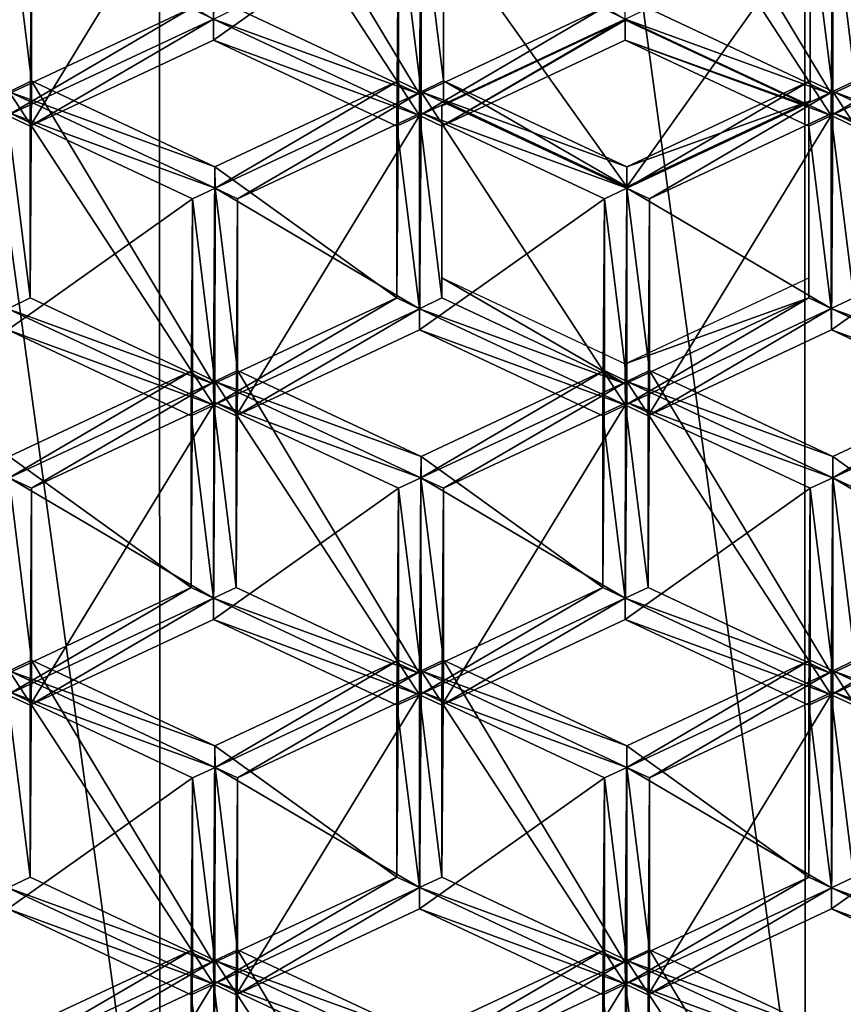
# Model space of a CAD drawing. Extents: x -0.025 to 0.038, y -0.135 to 0.025.
# Drawn here: x 0.002 to 0.004, y -0.12 to -0.118 of the extents above; entities that cross this region are included whole.
import ezdxf

# ---------------------------------------------------------------- set-up
doc = ezdxf.new("R2010")
doc.units = 0
doc.header["$MEASUREMENT"] = 0
doc.layers.get('0').update_dxf_attribs({"linetype": 'CONTINUOUS'})

msp = doc.modelspace()

# ---------------------------------------------------------------- linework, layer by layer
for points in [[(0.0039124, -0.1104117, 0.1061146), (0.0051617, -0.1197356, 0.0924402), (0.0051575, -0.1100623, 0.1058485)], [(0.0026295, -0.1106638, 0.1063065), (0.0039154, -0.1200994, 0.0926981), (0.0039124, -0.1104117, 0.1061146)], [(0.0039124, -0.1104117, 0.1061146), (0.0039154, -0.1200994, 0.0926981), (0.0051617, -0.1197356, 0.0924402)], [(0.0013213, -0.110816, 0.1064223), (0.0026314, -0.1203618, 0.0928841), (0.0026295, -0.1106638, 0.1063065)], [(0.0026295, -0.1106638, 0.1063065), (0.0026314, -0.1203618, 0.0928841), (0.0039154, -0.1200994, 0.0926981)], [(0.0013213, -0.110816, 0.1064223), (0.0013221, -0.1205202, 0.0929963), (0.0026314, -0.1203618, 0.0928841)], [(0.0031484, -0.1179055, 0.0606271), (0.0027836, -0.1177345, 0.060504), (0.0027865, -0.1173028, 0.0611243)], [(0.0031484, -0.1179055, 0.0606271), (0.0027865, -0.1173028, 0.0611243), (0.0031513, -0.1174738, 0.0612474)], [(0.0039676, -0.1179055, 0.0606271), (0.0036028, -0.1177345, 0.060504), (0.0036057, -0.1173028, 0.0611243)], [(0.0039676, -0.1179055, 0.0606271), (0.0036057, -0.1173028, 0.0611243), (0.0039705, -0.1174738, 0.0612474)], [(0.0031481, -0.1179479, 0.0606576), (0.0027385, -0.117756, 0.0605195), (0.0027414, -0.1173243, 0.0611398)], [(0.0031481, -0.1179479, 0.0606576), (0.0027414, -0.1173243, 0.0611398), (0.003151, -0.1175162, 0.0612779)], [(0.0039673, -0.1179479, 0.0606576), (0.0035577, -0.117756, 0.0605195), (0.0035606, -0.1173243, 0.0611398)], [(0.0039673, -0.1179479, 0.0606576), (0.0035606, -0.1173243, 0.0611398), (0.0039702, -0.1175162, 0.0612779)], [(0.0023737, -0.1179689, 0.0606727), (0.0027385, -0.117798, 0.0605497), (0.0027414, -0.1173663, 0.06117)], [(0.0023737, -0.1179689, 0.0606727), (0.0027414, -0.1173663, 0.06117), (0.0023766, -0.1175372, 0.061293)], [(0.0027385, -0.117798, 0.0605497), (0.0031062, -0.1175372, 0.061293), (0.0027414, -0.1173663, 0.06117)], [(0.002694, -0.1177345, 0.060504), (0.0023292, -0.1179055, 0.0606271), (0.0023321, -0.1174738, 0.0612474)], [(0.0035132, -0.1177345, 0.060504), (0.0031484, -0.1179055, 0.0606271), (0.0031513, -0.1174738, 0.0612474)], [(0.0043324, -0.1177345, 0.060504), (0.0039676, -0.1179055, 0.0606271), (0.0039705, -0.1174738, 0.0612474)], [(0.0027385, -0.117756, 0.0605195), (0.0023289, -0.1179479, 0.0606576), (0.0023318, -0.1175162, 0.0612779)], [(0.0023766, -0.1178791, 0.0615391), (0.0023766, -0.1175372, 0.061293), (0.0023318, -0.1175162, 0.0612779)], [(0.0023766, -0.1178791, 0.0615391), (0.0023318, -0.1175162, 0.0612779), (0.0023321, -0.1179006, 0.0615546)], [(0.0031062, -0.1175372, 0.061293), (0.0031513, -0.1179006, 0.0615546), (0.003151, -0.1175162, 0.0612779)], [(0.0031484, -0.1183323, 0.0609343), (0.0031481, -0.1179479, 0.0606576), (0.003151, -0.1175162, 0.0612779)], [(0.0035577, -0.117756, 0.0605195), (0.0031481, -0.1179479, 0.0606576), (0.003151, -0.1175162, 0.0612779)], [(0.0031484, -0.1183323, 0.0609343), (0.003151, -0.1175162, 0.0612779), (0.0031513, -0.1179006, 0.0615546)], [(0.0031958, -0.1178791, 0.0615391), (0.0031958, -0.1175372, 0.061293), (0.003151, -0.1175162, 0.0612779)], [(0.0031958, -0.1178791, 0.0615391), (0.003151, -0.1175162, 0.0612779), (0.0031513, -0.1179006, 0.0615546)], [(0.0039254, -0.1175372, 0.061293), (0.0039702, -0.1179001, 0.0615542), (0.0039702, -0.1175162, 0.0612779)], [(0.0039673, -0.1183318, 0.0609339), (0.0039673, -0.1179479, 0.0606576), (0.0039702, -0.1175162, 0.0612779)], [(0.0039673, -0.1183318, 0.0609339), (0.0039702, -0.1175162, 0.0612779), (0.0039702, -0.1179001, 0.0615542)], [(0.0043769, -0.117756, 0.0605195), (0.0039673, -0.1179479, 0.0606576), (0.0039702, -0.1175162, 0.0612779)], [(0.004015, -0.1178791, 0.0615391), (0.004015, -0.1175372, 0.061293), (0.0039702, -0.1175162, 0.0612779)], [(0.004015, -0.1178791, 0.0615391), (0.0039702, -0.1175162, 0.0612779), (0.0039702, -0.1179001, 0.0615542)], [(0.0023737, -0.1183108, 0.0609188), (0.0023737, -0.1179689, 0.0606727), (0.0023766, -0.1175372, 0.061293)], [(0.0023737, -0.1183108, 0.0609188), (0.0023766, -0.1175372, 0.061293), (0.0023766, -0.1178791, 0.0615391)], [(0.0027385, -0.117798, 0.0605497), (0.0031033, -0.1179689, 0.0606727), (0.0031062, -0.1175372, 0.061293)], [(0.0031033, -0.1179689, 0.0606727), (0.0031062, -0.1178791, 0.0615391), (0.0031062, -0.1175372, 0.061293)], [(0.0031062, -0.1175372, 0.061293), (0.0031062, -0.1178791, 0.0615391), (0.0031513, -0.1179006, 0.0615546)], [(0.0031958, -0.1179189, 0.0614838), (0.0031958, -0.117577, 0.0612378), (0.0031958, -0.1175372, 0.061293)], [(0.0031958, -0.1179189, 0.0614838), (0.0031958, -0.1175372, 0.061293), (0.0031958, -0.1178791, 0.0615391)], [(0.0039254, -0.1175372, 0.061293), (0.0039254, -0.1178791, 0.0615391), (0.0039702, -0.1179001, 0.0615542)], [(0.0039254, -0.117577, 0.0612378), (0.0039254, -0.1178791, 0.0615391), (0.0039254, -0.1175372, 0.061293)], [(0.0031958, -0.117577, 0.0612378), (0.0031958, -0.1179189, 0.0614838), (0.0035606, -0.1180898, 0.0616069)], [(0.0039254, -0.117577, 0.0612378), (0.0031958, -0.117577, 0.0612378), (0.0035606, -0.1180898, 0.0616069)], [(0.0035606, -0.1180898, 0.0616069), (0.0039254, -0.1179189, 0.0614838), (0.0039254, -0.117577, 0.0612378)], [(0.0039254, -0.117577, 0.0612378), (0.0039254, -0.1179189, 0.0614838), (0.0039254, -0.1178791, 0.0615391)], [(0.002694, -0.1177345, 0.060504), (0.0027385, -0.117756, 0.0605195), (0.0023289, -0.1179479, 0.0606576)], [(0.002694, -0.1177345, 0.060504), (0.0023289, -0.1179479, 0.0606576), (0.0023292, -0.1179055, 0.0606271)], [(0.0031484, -0.1179055, 0.0606271), (0.0027385, -0.117756, 0.0605195), (0.0027836, -0.1177345, 0.060504)], [(0.0035132, -0.1177345, 0.060504), (0.0035577, -0.117756, 0.0605195), (0.0031481, -0.1179479, 0.0606576)], [(0.0035132, -0.1177345, 0.060504), (0.0031481, -0.1179479, 0.0606576), (0.0031484, -0.1179055, 0.0606271)], [(0.0039676, -0.1179055, 0.0606271), (0.0035577, -0.117756, 0.0605195), (0.0036028, -0.1177345, 0.060504)], [(0.0043324, -0.1177345, 0.060504), (0.0043769, -0.117756, 0.0605195), (0.0039673, -0.1179479, 0.0606576)], [(0.0043324, -0.1177345, 0.060504), (0.0039673, -0.1179479, 0.0606576), (0.0039676, -0.1179055, 0.0606271)], [(0.0023737, -0.1179689, 0.0606727), (0.0023289, -0.1179479, 0.0606576), (0.0027385, -0.117756, 0.0605195)], [(0.0023737, -0.1179689, 0.0606727), (0.0027385, -0.117756, 0.0605195), (0.0027385, -0.117798, 0.0605497)], [(0.0027385, -0.117798, 0.0605497), (0.0027385, -0.117756, 0.0605195), (0.0031481, -0.1179479, 0.0606576)], [(0.0031484, -0.1179055, 0.0606271), (0.0031481, -0.1179479, 0.0606576), (0.0027385, -0.117756, 0.0605195)], [(0.0031929, -0.1179689, 0.0606727), (0.0031481, -0.1179479, 0.0606576), (0.0035577, -0.117756, 0.0605195)], [(0.0031929, -0.1179689, 0.0606727), (0.0035577, -0.117756, 0.0605195), (0.0035577, -0.117798, 0.0605497)], [(0.0031929, -0.1179689, 0.0606727), (0.0035577, -0.117798, 0.0605497), (0.0035577, -0.1177582, 0.060605)], [(0.0031929, -0.1179689, 0.0606727), (0.0035577, -0.1177582, 0.060605), (0.0031929, -0.1179292, 0.060728)], [(0.0035577, -0.117798, 0.0605497), (0.0035577, -0.117756, 0.0605195), (0.0039673, -0.1179479, 0.0606576)], [(0.0039676, -0.1179055, 0.0606271), (0.0039673, -0.1179479, 0.0606576), (0.0035577, -0.117756, 0.0605195)], [(0.0035577, -0.117798, 0.0605497), (0.0039225, -0.1179292, 0.060728), (0.0035577, -0.1177582, 0.060605)], [(0.0040121, -0.1179689, 0.0606727), (0.0039673, -0.1179479, 0.0606576), (0.0043769, -0.117756, 0.0605195)], [(0.0027385, -0.117798, 0.0605497), (0.0031481, -0.1179479, 0.0606576), (0.0031033, -0.1179689, 0.0606727)], [(0.0035577, -0.117798, 0.0605497), (0.0039673, -0.1179479, 0.0606576), (0.0039225, -0.1179689, 0.0606727)], [(0.0035577, -0.117798, 0.0605497), (0.0039225, -0.1179689, 0.0606727), (0.0039225, -0.1179292, 0.060728)], [(0.0027414, -0.11805, 0.0616622), (0.0023766, -0.1178791, 0.0615391), (0.0023321, -0.1179006, 0.0615546)], [(0.0027385, -0.1184818, 0.0610419), (0.0023737, -0.1183108, 0.0609188), (0.0023766, -0.1178791, 0.0615391)], [(0.0027385, -0.1184818, 0.0610419), (0.0023766, -0.1178791, 0.0615391), (0.0027414, -0.11805, 0.0616622)], [(0.0031062, -0.1178791, 0.0615391), (0.0027414, -0.11805, 0.0616622), (0.0027417, -0.1180925, 0.0616927)], [(0.0031033, -0.1183108, 0.0609188), (0.0027414, -0.11805, 0.0616622), (0.0031062, -0.1178791, 0.0615391)], [(0.0031062, -0.1178791, 0.0615391), (0.0027417, -0.1180925, 0.0616927), (0.0031513, -0.1179006, 0.0615546)], [(0.0031033, -0.1179689, 0.0606727), (0.0031033, -0.1183108, 0.0609188), (0.0031062, -0.1178791, 0.0615391)], [(0.0035606, -0.11805, 0.0616622), (0.0031958, -0.1178791, 0.0615391), (0.0031513, -0.1179006, 0.0615546)], [(0.0035606, -0.1180898, 0.0616069), (0.0031958, -0.1179189, 0.0614838), (0.0031958, -0.1178791, 0.0615391)], [(0.0035606, -0.1180898, 0.0616069), (0.0031958, -0.1178791, 0.0615391), (0.0035606, -0.11805, 0.0616622)], [(0.0039254, -0.1178791, 0.0615391), (0.0035606, -0.11805, 0.0616622), (0.0035609, -0.1180925, 0.0616927)], [(0.0039254, -0.1179189, 0.0614838), (0.0035606, -0.11805, 0.0616622), (0.0039254, -0.1178791, 0.0615391)], [(0.0039254, -0.1178791, 0.0615391), (0.0035609, -0.1180925, 0.0616927), (0.0039702, -0.1179001, 0.0615542)], [(0.0043798, -0.11805, 0.0616622), (0.004015, -0.1178791, 0.0615391), (0.0039702, -0.1179001, 0.0615542)], [(0.0027388, -0.1185242, 0.0610724), (0.0023292, -0.1183323, 0.0609343), (0.0023321, -0.1179006, 0.0615546)], [(0.0023321, -0.1179425, 0.0615848), (0.0027417, -0.1180925, 0.0616927), (0.0023321, -0.1179006, 0.0615546)], [(0.0027414, -0.11805, 0.0616622), (0.0023321, -0.1179006, 0.0615546), (0.0027417, -0.1180925, 0.0616927)], [(0.0027388, -0.1185242, 0.0610724), (0.0023321, -0.1179006, 0.0615546), (0.0027417, -0.1180925, 0.0616927)], [(0.0027865, -0.1181135, 0.0617078), (0.0031513, -0.1179006, 0.0615546), (0.0027417, -0.1180925, 0.0616927)], [(0.0031484, -0.1183323, 0.0609343), (0.0027417, -0.1180925, 0.0616927), (0.0031513, -0.1179006, 0.0615546)], [(0.0027865, -0.1181135, 0.0617078), (0.0031513, -0.1179425, 0.0615848), (0.0031513, -0.1179006, 0.0615546)], [(0.003558, -0.1185242, 0.0610724), (0.0031484, -0.1183323, 0.0609343), (0.0031513, -0.1179006, 0.0615546)], [(0.0031513, -0.1179425, 0.0615848), (0.0035609, -0.1180925, 0.0616927), (0.0031513, -0.1179006, 0.0615546)], [(0.0035606, -0.11805, 0.0616622), (0.0031513, -0.1179006, 0.0615546), (0.0035609, -0.1180925, 0.0616927)], [(0.003558, -0.1185242, 0.0610724), (0.0031513, -0.1179006, 0.0615546), (0.0035609, -0.1180925, 0.0616927)], [(0.0036057, -0.1181135, 0.0617078), (0.0039702, -0.1179001, 0.0615542), (0.0035609, -0.1180925, 0.0616927)], [(0.0039673, -0.1183318, 0.0609339), (0.0035609, -0.1180925, 0.0616927), (0.0039702, -0.1179001, 0.0615542)], [(0.0036057, -0.1181135, 0.0617078), (0.0039705, -0.1179425, 0.0615848), (0.0039702, -0.1179001, 0.0615542)], [(0.0043772, -0.1185242, 0.0610724), (0.0039673, -0.1183318, 0.0609339), (0.0039702, -0.1179001, 0.0615542)], [(0.0039705, -0.1179425, 0.0615848), (0.0043801, -0.1180925, 0.0616927), (0.0039702, -0.1179001, 0.0615542)], [(0.0043798, -0.11805, 0.0616622), (0.0039702, -0.1179001, 0.0615542), (0.0043801, -0.1180925, 0.0616927)], [(0.0043772, -0.1185242, 0.0610724), (0.0039702, -0.1179001, 0.0615542), (0.0043801, -0.1180925, 0.0616927)], [(0.0039254, -0.1179189, 0.0614838), (0.0035606, -0.1180898, 0.0616069), (0.0035606, -0.11805, 0.0616622)], [(0.0023292, -0.1183743, 0.0609645), (0.0026969, -0.1181135, 0.0617078), (0.0023321, -0.1179425, 0.0615848)], [(0.0023321, -0.1179425, 0.0615848), (0.0026969, -0.1181135, 0.0617078), (0.0027417, -0.1180925, 0.0616927)], [(0.0027836, -0.1185452, 0.0610875), (0.0031484, -0.1183743, 0.0609645), (0.0031513, -0.1179425, 0.0615848)], [(0.0027836, -0.1185452, 0.0610875), (0.0031513, -0.1179425, 0.0615848), (0.0027865, -0.1181135, 0.0617078)], [(0.0031484, -0.1183743, 0.0609645), (0.0035161, -0.1181135, 0.0617078), (0.0031513, -0.1179425, 0.0615848)], [(0.0031513, -0.1179425, 0.0615848), (0.0035161, -0.1181135, 0.0617078), (0.0035609, -0.1180925, 0.0616927)], [(0.0031929, -0.1183108, 0.0609188), (0.0031929, -0.1179689, 0.0606727), (0.0031929, -0.1179292, 0.060728)], [(0.0031929, -0.1183108, 0.0609188), (0.0031929, -0.1179292, 0.060728), (0.0031929, -0.1182711, 0.0609741)], [(0.0036028, -0.1185452, 0.0610875), (0.0039676, -0.1183743, 0.0609645), (0.0039705, -0.1179425, 0.0615848)], [(0.0036028, -0.1185452, 0.0610875), (0.0039705, -0.1179425, 0.0615848), (0.0036057, -0.1181135, 0.0617078)], [(0.0039225, -0.1179689, 0.0606727), (0.0039225, -0.1182711, 0.0609741), (0.0039225, -0.1179292, 0.060728)], [(0.0039676, -0.1183743, 0.0609645), (0.0043353, -0.1181135, 0.0617078), (0.0039705, -0.1179425, 0.0615848)], [(0.0039705, -0.1179425, 0.0615848), (0.0043353, -0.1181135, 0.0617078), (0.0043801, -0.1180925, 0.0616927)], [(0.0023737, -0.1183108, 0.0609188), (0.0023292, -0.1183323, 0.0609343), (0.0023289, -0.1179479, 0.0606576)], [(0.0023737, -0.1183108, 0.0609188), (0.0023289, -0.1179479, 0.0606576), (0.0023737, -0.1179689, 0.0606727)], [(0.0031033, -0.1179689, 0.0606727), (0.0031481, -0.1179479, 0.0606576), (0.0031484, -0.1183323, 0.0609343)], [(0.0031929, -0.1183108, 0.0609188), (0.0031484, -0.1183323, 0.0609343), (0.0031481, -0.1179479, 0.0606576)], [(0.0031929, -0.1183108, 0.0609188), (0.0031481, -0.1179479, 0.0606576), (0.0031929, -0.1179689, 0.0606727)], [(0.0039225, -0.1179689, 0.0606727), (0.0039673, -0.1179479, 0.0606576), (0.0039673, -0.1183318, 0.0609339)], [(0.0040121, -0.1183108, 0.0609188), (0.0039673, -0.1183318, 0.0609339), (0.0039673, -0.1179479, 0.0606576)], [(0.0040121, -0.1183108, 0.0609188), (0.0039673, -0.1179479, 0.0606576), (0.0040121, -0.1179689, 0.0606727)], [(0.0031033, -0.1179689, 0.0606727), (0.0031484, -0.1183323, 0.0609343), (0.0031033, -0.1183108, 0.0609188)], [(0.0039225, -0.1179689, 0.0606727), (0.0039673, -0.1183318, 0.0609339), (0.0039225, -0.1183108, 0.0609188)], [(0.0039225, -0.1179689, 0.0606727), (0.0039225, -0.1183108, 0.0609188), (0.0039225, -0.1182711, 0.0609741)], [(0.0031033, -0.1183108, 0.0609188), (0.0027385, -0.1184818, 0.0610419), (0.0027414, -0.11805, 0.0616622)], [(0.0026969, -0.1181135, 0.0617078), (0.0027414, -0.1184769, 0.0619694), (0.0027417, -0.1180925, 0.0616927)], [(0.0027385, -0.1189086, 0.0613491), (0.0027388, -0.1185242, 0.0610724), (0.0027417, -0.1180925, 0.0616927)], [(0.0027385, -0.1189086, 0.0613491), (0.0027417, -0.1180925, 0.0616927), (0.0027414, -0.1184769, 0.0619694)], [(0.0031484, -0.1183323, 0.0609343), (0.0027388, -0.1185242, 0.0610724), (0.0027417, -0.1180925, 0.0616927)], [(0.0027865, -0.1184554, 0.0619539), (0.0027417, -0.1180925, 0.0616927), (0.0027414, -0.1184769, 0.0619694)], [(0.0027865, -0.1184554, 0.0619539), (0.0027865, -0.1181135, 0.0617078), (0.0027417, -0.1180925, 0.0616927)], [(0.0035161, -0.1181135, 0.0617078), (0.0035606, -0.1184769, 0.0619694), (0.0035609, -0.1180925, 0.0616927)], [(0.0035577, -0.1189086, 0.0613491), (0.003558, -0.1185242, 0.0610724), (0.0035609, -0.1180925, 0.0616927)], [(0.0035577, -0.1189086, 0.0613491), (0.0035609, -0.1180925, 0.0616927), (0.0035606, -0.1184769, 0.0619694)], [(0.0039673, -0.1183318, 0.0609339), (0.003558, -0.1185242, 0.0610724), (0.0035609, -0.1180925, 0.0616927)], [(0.0036057, -0.1184554, 0.0619539), (0.0035609, -0.1180925, 0.0616927), (0.0035606, -0.1184769, 0.0619694)], [(0.0036057, -0.1184554, 0.0619539), (0.0036057, -0.1181135, 0.0617078), (0.0035609, -0.1180925, 0.0616927)], [(0.0023292, -0.1183743, 0.0609645), (0.002694, -0.1185452, 0.0610875), (0.0026969, -0.1181135, 0.0617078)], [(0.002694, -0.1185452, 0.0610875), (0.0026969, -0.1184554, 0.0619539), (0.0026969, -0.1181135, 0.0617078)], [(0.0026969, -0.1181135, 0.0617078), (0.0026969, -0.1184554, 0.0619539), (0.0027414, -0.1184769, 0.0619694)], [(0.0027836, -0.1188871, 0.0613336), (0.0027836, -0.1185452, 0.0610875), (0.0027865, -0.1181135, 0.0617078)], [(0.0027836, -0.1188871, 0.0613336), (0.0027865, -0.1181135, 0.0617078), (0.0027865, -0.1184554, 0.0619539)], [(0.0031484, -0.1183743, 0.0609645), (0.0035132, -0.1185452, 0.0610875), (0.0035161, -0.1181135, 0.0617078)], [(0.0035132, -0.1185452, 0.0610875), (0.0035161, -0.1184554, 0.0619539), (0.0035161, -0.1181135, 0.0617078)], [(0.0035161, -0.1181135, 0.0617078), (0.0035161, -0.1184554, 0.0619539), (0.0035606, -0.1184769, 0.0619694)], [(0.0036028, -0.1188871, 0.0613336), (0.0036028, -0.1185452, 0.0610875), (0.0036057, -0.1181135, 0.0617078)], [(0.0036028, -0.1188871, 0.0613336), (0.0036057, -0.1181135, 0.0617078), (0.0036057, -0.1184554, 0.0619539)], [(0.0039676, -0.1183743, 0.0609645), (0.0043324, -0.1185452, 0.0610875), (0.0043353, -0.1181135, 0.0617078)], [(0.0035577, -0.1184818, 0.0610419), (0.0031929, -0.1183108, 0.0609188), (0.0031929, -0.1182711, 0.0609741)], [(0.0035577, -0.1184818, 0.0610419), (0.0031929, -0.1182711, 0.0609741), (0.0035577, -0.118442, 0.0610971)], [(0.0039225, -0.1183108, 0.0609188), (0.0035577, -0.118442, 0.0610971), (0.0039225, -0.1182711, 0.0609741)], [(0.0027385, -0.1184818, 0.0610419), (0.0023292, -0.1183323, 0.0609343), (0.0023737, -0.1183108, 0.0609188)], [(0.0031033, -0.1183108, 0.0609188), (0.0027388, -0.1185242, 0.0610724), (0.0027385, -0.1184818, 0.0610419)], [(0.0031033, -0.1183108, 0.0609188), (0.0031484, -0.1183323, 0.0609343), (0.0027388, -0.1185242, 0.0610724)], [(0.0035577, -0.1184818, 0.0610419), (0.0031484, -0.1183323, 0.0609343), (0.0031929, -0.1183108, 0.0609188)], [(0.0039225, -0.1183108, 0.0609188), (0.003558, -0.1185242, 0.0610724), (0.0035577, -0.1184818, 0.0610419)], [(0.0039225, -0.1183108, 0.0609188), (0.0035577, -0.1184818, 0.0610419), (0.0035577, -0.118442, 0.0610971)], [(0.0039225, -0.1183108, 0.0609188), (0.0039673, -0.1183318, 0.0609339), (0.003558, -0.1185242, 0.0610724)], [(0.0043769, -0.1184818, 0.0610419), (0.0039673, -0.1183318, 0.0609339), (0.0040121, -0.1183108, 0.0609188)], [(0.0023292, -0.1183743, 0.0609645), (0.0023292, -0.1183323, 0.0609343), (0.0027388, -0.1185242, 0.0610724)], [(0.0027385, -0.1184818, 0.0610419), (0.0027388, -0.1185242, 0.0610724), (0.0023292, -0.1183323, 0.0609343)], [(0.0027836, -0.1185452, 0.0610875), (0.0027388, -0.1185242, 0.0610724), (0.0031484, -0.1183323, 0.0609343)], [(0.0027836, -0.1185452, 0.0610875), (0.0031484, -0.1183323, 0.0609343), (0.0031484, -0.1183743, 0.0609645)], [(0.0031484, -0.1183743, 0.0609645), (0.0031484, -0.1183323, 0.0609343), (0.003558, -0.1185242, 0.0610724)], [(0.0035577, -0.1184818, 0.0610419), (0.003558, -0.1185242, 0.0610724), (0.0031484, -0.1183323, 0.0609343)], [(0.0036028, -0.1185452, 0.0610875), (0.003558, -0.1185242, 0.0610724), (0.0039673, -0.1183318, 0.0609339)], [(0.0036028, -0.1185452, 0.0610875), (0.0039673, -0.1183318, 0.0609339), (0.0039676, -0.1183743, 0.0609645)], [(0.0039676, -0.1183743, 0.0609645), (0.0039673, -0.1183318, 0.0609339), (0.0043772, -0.1185242, 0.0610724)], [(0.0043769, -0.1184818, 0.0610419), (0.0043772, -0.1185242, 0.0610724), (0.0039673, -0.1183318, 0.0609339)], [(0.0023292, -0.1183743, 0.0609645), (0.0027388, -0.1185242, 0.0610724), (0.002694, -0.1185452, 0.0610875)], [(0.0031484, -0.1183743, 0.0609645), (0.003558, -0.1185242, 0.0610724), (0.0035132, -0.1185452, 0.0610875)], [(0.0039676, -0.1183743, 0.0609645), (0.0043772, -0.1185242, 0.0610724), (0.0043324, -0.1185452, 0.0610875)], [(0.0026969, -0.1184554, 0.0619539), (0.0023321, -0.1186263, 0.0620769), (0.0023318, -0.1186688, 0.0621075)], [(0.0026969, -0.1184554, 0.0619539), (0.0023318, -0.1186688, 0.0621075), (0.0027414, -0.1184769, 0.0619694)], [(0.002694, -0.1188871, 0.0613336), (0.0023321, -0.1186263, 0.0620769), (0.0026969, -0.1184554, 0.0619539)], [(0.002694, -0.1185452, 0.0610875), (0.002694, -0.1188871, 0.0613336), (0.0026969, -0.1184554, 0.0619539)], [(0.0031513, -0.1186263, 0.0620769), (0.0027865, -0.1184554, 0.0619539), (0.0027414, -0.1184769, 0.0619694)], [(0.0031484, -0.1190581, 0.0614567), (0.0027836, -0.1188871, 0.0613336), (0.0027865, -0.1184554, 0.0619539)], [(0.0031484, -0.1190581, 0.0614567), (0.0027865, -0.1184554, 0.0619539), (0.0031513, -0.1186263, 0.0620769)], [(0.0035161, -0.1184554, 0.0619539), (0.0031513, -0.1186263, 0.0620769), (0.003151, -0.1186688, 0.0621075)], [(0.0035161, -0.1184554, 0.0619539), (0.003151, -0.1186688, 0.0621075), (0.0035606, -0.1184769, 0.0619694)], [(0.0035132, -0.1188871, 0.0613336), (0.0031513, -0.1186263, 0.0620769), (0.0035161, -0.1184554, 0.0619539)], [(0.0035132, -0.1185452, 0.0610875), (0.0035132, -0.1188871, 0.0613336), (0.0035161, -0.1184554, 0.0619539)], [(0.0039705, -0.1186263, 0.0620769), (0.0036057, -0.1184554, 0.0619539), (0.0035606, -0.1184769, 0.0619694)], [(0.0039676, -0.1190581, 0.0614567), (0.0036028, -0.1188871, 0.0613336), (0.0036057, -0.1184554, 0.0619539)], [(0.0039676, -0.1190581, 0.0614567), (0.0036057, -0.1184554, 0.0619539), (0.0039705, -0.1186263, 0.0620769)], [(0.0043353, -0.1184554, 0.0619539), (0.0039705, -0.1186263, 0.0620769), (0.0039702, -0.1186688, 0.0621075)], [(0.0043353, -0.1184554, 0.0619539), (0.0039702, -0.1186688, 0.0621075), (0.0043798, -0.1184769, 0.0619694)], [(0.0043324, -0.1188871, 0.0613336), (0.0039705, -0.1186263, 0.0620769), (0.0043353, -0.1184554, 0.0619539)], [(0.0023766, -0.1186898, 0.0621226), (0.0027414, -0.1184769, 0.0619694), (0.0023318, -0.1186688, 0.0621075)], [(0.0027385, -0.1189086, 0.0613491), (0.0023318, -0.1186688, 0.0621075), (0.0027414, -0.1184769, 0.0619694)], [(0.0023766, -0.1186898, 0.0621226), (0.0027414, -0.1185189, 0.0619996), (0.0027414, -0.1184769, 0.0619694)], [(0.0031481, -0.1191005, 0.0614872), (0.0027385, -0.1189086, 0.0613491), (0.0027414, -0.1184769, 0.0619694)], [(0.0027414, -0.1185189, 0.0619996), (0.003151, -0.1186688, 0.0621075), (0.0027414, -0.1184769, 0.0619694)], [(0.0031513, -0.1186263, 0.0620769), (0.0027414, -0.1184769, 0.0619694), (0.003151, -0.1186688, 0.0621075)], [(0.0031481, -0.1191005, 0.0614872), (0.0027414, -0.1184769, 0.0619694), (0.003151, -0.1186688, 0.0621075)], [(0.0031958, -0.1186898, 0.0621226), (0.0035606, -0.1184769, 0.0619694), (0.003151, -0.1186688, 0.0621075)], [(0.0035577, -0.1189086, 0.0613491), (0.003151, -0.1186688, 0.0621075), (0.0035606, -0.1184769, 0.0619694)], [(0.0031958, -0.1186898, 0.0621226), (0.0035606, -0.1185189, 0.0619996), (0.0035606, -0.1184769, 0.0619694)], [(0.0039673, -0.1191005, 0.0614872), (0.0035577, -0.1189086, 0.0613491), (0.0035606, -0.1184769, 0.0619694)], [(0.0035606, -0.1185189, 0.0619996), (0.0039702, -0.1186688, 0.0621075), (0.0035606, -0.1184769, 0.0619694)], [(0.0039705, -0.1186263, 0.0620769), (0.0035606, -0.1184769, 0.0619694), (0.0039702, -0.1186688, 0.0621075)], [(0.0039673, -0.1191005, 0.0614872), (0.0035606, -0.1184769, 0.0619694), (0.0039702, -0.1186688, 0.0621075)], [(0.004015, -0.1186898, 0.0621226), (0.0043798, -0.1184769, 0.0619694), (0.0039702, -0.1186688, 0.0621075)], [(0.0043769, -0.1189086, 0.0613491), (0.0039702, -0.1186688, 0.0621075), (0.0043798, -0.1184769, 0.0619694)], [(0.0023737, -0.1191215, 0.0615023), (0.0027385, -0.1189506, 0.0613793), (0.0027414, -0.1185189, 0.0619996)], [(0.0023737, -0.1191215, 0.0615023), (0.0027414, -0.1185189, 0.0619996), (0.0023766, -0.1186898, 0.0621226)], [(0.002694, -0.1185452, 0.0610875), (0.0027388, -0.1185242, 0.0610724), (0.0027385, -0.1189086, 0.0613491)], [(0.0027385, -0.1189506, 0.0613793), (0.0031062, -0.1186898, 0.0621226), (0.0027414, -0.1185189, 0.0619996)], [(0.0027836, -0.1188871, 0.0613336), (0.0027385, -0.1189086, 0.0613491), (0.0027388, -0.1185242, 0.0610724)], [(0.0027836, -0.1188871, 0.0613336), (0.0027388, -0.1185242, 0.0610724), (0.0027836, -0.1185452, 0.0610875)], [(0.0027414, -0.1185189, 0.0619996), (0.0031062, -0.1186898, 0.0621226), (0.003151, -0.1186688, 0.0621075)], [(0.0031929, -0.1191215, 0.0615023), (0.0035577, -0.1189506, 0.0613793), (0.0035606, -0.1185189, 0.0619996)], [(0.0031929, -0.1191215, 0.0615023), (0.0035606, -0.1185189, 0.0619996), (0.0031958, -0.1186898, 0.0621226)], [(0.0035132, -0.1185452, 0.0610875), (0.003558, -0.1185242, 0.0610724), (0.0035577, -0.1189086, 0.0613491)], [(0.0035577, -0.1189506, 0.0613793), (0.0039254, -0.1186898, 0.0621226), (0.0035606, -0.1185189, 0.0619996)], [(0.0036028, -0.1188871, 0.0613336), (0.0035577, -0.1189086, 0.0613491), (0.003558, -0.1185242, 0.0610724)], [(0.0036028, -0.1188871, 0.0613336), (0.003558, -0.1185242, 0.0610724), (0.0036028, -0.1185452, 0.0610875)], [(0.0035606, -0.1185189, 0.0619996), (0.0039254, -0.1186898, 0.0621226), (0.0039702, -0.1186688, 0.0621075)], [(0.002694, -0.1185452, 0.0610875), (0.0027385, -0.1189086, 0.0613491), (0.002694, -0.1188871, 0.0613336)], [(0.0035132, -0.1185452, 0.0610875), (0.0035577, -0.1189086, 0.0613491), (0.0035132, -0.1188871, 0.0613336)], [(0.002694, -0.1188871, 0.0613336), (0.0023292, -0.1190581, 0.0614567), (0.0023321, -0.1186263, 0.0620769)], [(0.0035132, -0.1188871, 0.0613336), (0.0031484, -0.1190581, 0.0614567), (0.0031513, -0.1186263, 0.0620769)], [(0.0043324, -0.1188871, 0.0613336), (0.0039676, -0.1190581, 0.0614567), (0.0039705, -0.1186263, 0.0620769)], [(0.0027385, -0.1189086, 0.0613491), (0.0023289, -0.1191005, 0.0614872), (0.0023318, -0.1186688, 0.0621075)], [(0.0023766, -0.1190317, 0.0623687), (0.0023766, -0.1186898, 0.0621226), (0.0023318, -0.1186688, 0.0621075)], [(0.0023766, -0.1190317, 0.0623687), (0.0023318, -0.1186688, 0.0621075), (0.0023321, -0.1190532, 0.0623842)], [(0.0031062, -0.1186898, 0.0621226), (0.0031513, -0.1190532, 0.0623842), (0.003151, -0.1186688, 0.0621075)], [(0.0031481, -0.1194844, 0.0617635), (0.0031481, -0.1191005, 0.0614872), (0.003151, -0.1186688, 0.0621075)], [(0.0031481, -0.1194844, 0.0617635), (0.003151, -0.1186688, 0.0621075), (0.0031513, -0.1190532, 0.0623842)], [(0.0035577, -0.1189086, 0.0613491), (0.0031481, -0.1191005, 0.0614872), (0.003151, -0.1186688, 0.0621075)], [(0.0031958, -0.1190317, 0.0623687), (0.0031958, -0.1186898, 0.0621226), (0.003151, -0.1186688, 0.0621075)], [(0.0031958, -0.1190317, 0.0623687), (0.003151, -0.1186688, 0.0621075), (0.0031513, -0.1190532, 0.0623842)], [(0.0039254, -0.1186898, 0.0621226), (0.0039705, -0.1190532, 0.0623842), (0.0039702, -0.1186688, 0.0621075)], [(0.0039676, -0.1194849, 0.0617638), (0.0039673, -0.1191005, 0.0614872), (0.0039702, -0.1186688, 0.0621075)], [(0.0043769, -0.1189086, 0.0613491), (0.0039673, -0.1191005, 0.0614872), (0.0039702, -0.1186688, 0.0621075)], [(0.0039676, -0.1194849, 0.0617638), (0.0039702, -0.1186688, 0.0621075), (0.0039705, -0.1190532, 0.0623842)], [(0.004015, -0.1190317, 0.0623687), (0.004015, -0.1186898, 0.0621226), (0.0039702, -0.1186688, 0.0621075)], [(0.004015, -0.1190317, 0.0623687), (0.0039702, -0.1186688, 0.0621075), (0.0039705, -0.1190532, 0.0623842)], [(0.0023737, -0.1194634, 0.0617484), (0.0023737, -0.1191215, 0.0615023), (0.0023766, -0.1186898, 0.0621226)], [(0.0023737, -0.1194634, 0.0617484), (0.0023766, -0.1186898, 0.0621226), (0.0023766, -0.1190317, 0.0623687)], [(0.0027385, -0.1189506, 0.0613793), (0.0031033, -0.1191215, 0.0615023), (0.0031062, -0.1186898, 0.0621226)], [(0.0031033, -0.1191215, 0.0615023), (0.0031062, -0.1190317, 0.0623687), (0.0031062, -0.1186898, 0.0621226)], [(0.0031062, -0.1186898, 0.0621226), (0.0031062, -0.1190317, 0.0623687), (0.0031513, -0.1190532, 0.0623842)], [(0.0031929, -0.1194634, 0.0617484), (0.0031929, -0.1191215, 0.0615023), (0.0031958, -0.1186898, 0.0621226)], [(0.0031929, -0.1194634, 0.0617484), (0.0031958, -0.1186898, 0.0621226), (0.0031958, -0.1190317, 0.0623687)], [(0.0035577, -0.1189506, 0.0613793), (0.0039225, -0.1191215, 0.0615023), (0.0039254, -0.1186898, 0.0621226)], [(0.0039225, -0.1191215, 0.0615023), (0.0039254, -0.1190317, 0.0623687), (0.0039254, -0.1186898, 0.0621226)], [(0.0039254, -0.1186898, 0.0621226), (0.0039254, -0.1190317, 0.0623687), (0.0039705, -0.1190532, 0.0623842)], [(0.002694, -0.1188871, 0.0613336), (0.0027385, -0.1189086, 0.0613491), (0.0023289, -0.1191005, 0.0614872)], [(0.002694, -0.1188871, 0.0613336), (0.0023289, -0.1191005, 0.0614872), (0.0023292, -0.1190581, 0.0614567)], [(0.0031484, -0.1190581, 0.0614567), (0.0027385, -0.1189086, 0.0613491), (0.0027836, -0.1188871, 0.0613336)], [(0.0035132, -0.1188871, 0.0613336), (0.0035577, -0.1189086, 0.0613491), (0.0031481, -0.1191005, 0.0614872)], [(0.0035132, -0.1188871, 0.0613336), (0.0031481, -0.1191005, 0.0614872), (0.0031484, -0.1190581, 0.0614567)], [(0.0039676, -0.1190581, 0.0614567), (0.0035577, -0.1189086, 0.0613491), (0.0036028, -0.1188871, 0.0613336)], [(0.0043324, -0.1188871, 0.0613336), (0.0043769, -0.1189086, 0.0613491), (0.0039673, -0.1191005, 0.0614872)], [(0.0043324, -0.1188871, 0.0613336), (0.0039673, -0.1191005, 0.0614872), (0.0039676, -0.1190581, 0.0614567)], [(0.0023737, -0.1191215, 0.0615023), (0.0023289, -0.1191005, 0.0614872), (0.0027385, -0.1189086, 0.0613491)], [(0.0023737, -0.1191215, 0.0615023), (0.0027385, -0.1189086, 0.0613491), (0.0027385, -0.1189506, 0.0613793)], [(0.0027385, -0.1189506, 0.0613793), (0.0027385, -0.1189086, 0.0613491), (0.0031481, -0.1191005, 0.0614872)], [(0.0031484, -0.1190581, 0.0614567), (0.0031481, -0.1191005, 0.0614872), (0.0027385, -0.1189086, 0.0613491)], [(0.0031929, -0.1191215, 0.0615023), (0.0031481, -0.1191005, 0.0614872), (0.0035577, -0.1189086, 0.0613491)], [(0.0031929, -0.1191215, 0.0615023), (0.0035577, -0.1189086, 0.0613491), (0.0035577, -0.1189506, 0.0613793)], [(0.0035577, -0.1189506, 0.0613793), (0.0035577, -0.1189086, 0.0613491), (0.0039673, -0.1191005, 0.0614872)], [(0.0039676, -0.1190581, 0.0614567), (0.0039673, -0.1191005, 0.0614872), (0.0035577, -0.1189086, 0.0613491)], [(0.0040121, -0.1191215, 0.0615023), (0.0039673, -0.1191005, 0.0614872), (0.0043769, -0.1189086, 0.0613491)], [(0.0027385, -0.1189506, 0.0613793), (0.0031481, -0.1191005, 0.0614872), (0.0031033, -0.1191215, 0.0615023)], [(0.0035577, -0.1189506, 0.0613793), (0.0039673, -0.1191005, 0.0614872), (0.0039225, -0.1191215, 0.0615023)], [(0.0027414, -0.1192026, 0.0624917), (0.0023766, -0.1190317, 0.0623687), (0.0023321, -0.1190532, 0.0623842)], [(0.0027385, -0.1196344, 0.0618714), (0.0023737, -0.1194634, 0.0617484), (0.0023766, -0.1190317, 0.0623687)], [(0.0027385, -0.1196344, 0.0618714), (0.0023766, -0.1190317, 0.0623687), (0.0027414, -0.1192026, 0.0624917)], [(0.0031062, -0.1190317, 0.0623687), (0.0027414, -0.1192026, 0.0624917), (0.0027417, -0.1192451, 0.0625223)], [(0.0031033, -0.1194634, 0.0617484), (0.0027414, -0.1192026, 0.0624917), (0.0031062, -0.1190317, 0.0623687)], [(0.0031062, -0.1190317, 0.0623687), (0.0027417, -0.1192451, 0.0625223), (0.0031513, -0.1190532, 0.0623842)], [(0.0031033, -0.1191215, 0.0615023), (0.0031033, -0.1194634, 0.0617484), (0.0031062, -0.1190317, 0.0623687)], [(0.0035606, -0.1192026, 0.0624917), (0.0031958, -0.1190317, 0.0623687), (0.0031513, -0.1190532, 0.0623842)], [(0.0035577, -0.1196344, 0.0618714), (0.0031929, -0.1194634, 0.0617484), (0.0031958, -0.1190317, 0.0623687)], [(0.0035577, -0.1196344, 0.0618714), (0.0031958, -0.1190317, 0.0623687), (0.0035606, -0.1192026, 0.0624917)], [(0.0039254, -0.1190317, 0.0623687), (0.0035606, -0.1192026, 0.0624917), (0.0035609, -0.1192451, 0.0625223)], [(0.0039225, -0.1194634, 0.0617484), (0.0035606, -0.1192026, 0.0624917), (0.0039254, -0.1190317, 0.0623687)], [(0.0039254, -0.1190317, 0.0623687), (0.0035609, -0.1192451, 0.0625223), (0.0039705, -0.1190532, 0.0623842)], [(0.0039225, -0.1191215, 0.0615023), (0.0039225, -0.1194634, 0.0617484), (0.0039254, -0.1190317, 0.0623687)], [(0.0043798, -0.1192026, 0.0624917), (0.004015, -0.1190317, 0.0623687), (0.0039705, -0.1190532, 0.0623842)], [(0.0027388, -0.1196768, 0.061902), (0.0023292, -0.1194849, 0.0617638), (0.0023321, -0.1190532, 0.0623842)], [(0.0023321, -0.1190951, 0.0624144), (0.0027417, -0.1192451, 0.0625223), (0.0023321, -0.1190532, 0.0623842)], [(0.0027414, -0.1192026, 0.0624917), (0.0023321, -0.1190532, 0.0623842), (0.0027417, -0.1192451, 0.0625223)], [(0.0027388, -0.1196768, 0.061902), (0.0023321, -0.1190532, 0.0623842), (0.0027417, -0.1192451, 0.0625223)], [(0.0027865, -0.1192661, 0.0625374), (0.0031513, -0.1190532, 0.0623842), (0.0027417, -0.1192451, 0.0625223)], [(0.0031481, -0.1194844, 0.0617635), (0.0027417, -0.1192451, 0.0625223), (0.0031513, -0.1190532, 0.0623842)], [(0.0027865, -0.1192661, 0.0625374), (0.0031513, -0.1190951, 0.0624144), (0.0031513, -0.1190532, 0.0623842)], [(0.003558, -0.1196768, 0.061902), (0.0031481, -0.1194844, 0.0617635), (0.0031513, -0.1190532, 0.0623842)], [(0.0031513, -0.1190951, 0.0624144), (0.0035609, -0.1192451, 0.0625223), (0.0031513, -0.1190532, 0.0623842)], [(0.0035606, -0.1192026, 0.0624917), (0.0031513, -0.1190532, 0.0623842), (0.0035609, -0.1192451, 0.0625223)], [(0.003558, -0.1196768, 0.061902), (0.0031513, -0.1190532, 0.0623842), (0.0035609, -0.1192451, 0.0625223)], [(0.0036057, -0.1192661, 0.0625374), (0.0039705, -0.1190532, 0.0623842), (0.0035609, -0.1192451, 0.0625223)], [(0.0039676, -0.1194849, 0.0617638), (0.0035609, -0.1192451, 0.0625223), (0.0039705, -0.1190532, 0.0623842)], [(0.0036057, -0.1192661, 0.0625374), (0.0039705, -0.1190951, 0.0624144), (0.0039705, -0.1190532, 0.0623842)], [(0.0043772, -0.1196768, 0.061902), (0.0039676, -0.1194849, 0.0617638), (0.0039705, -0.1190532, 0.0623842)], [(0.0039705, -0.1190951, 0.0624144), (0.0043801, -0.1192451, 0.0625223), (0.0039705, -0.1190532, 0.0623842)], [(0.0043798, -0.1192026, 0.0624917), (0.0039705, -0.1190532, 0.0623842), (0.0043801, -0.1192451, 0.0625223)], [(0.0043772, -0.1196768, 0.061902), (0.0039705, -0.1190532, 0.0623842), (0.0043801, -0.1192451, 0.0625223)], [(0.0023737, -0.1194634, 0.0617484), (0.0023292, -0.1194849, 0.0617638), (0.0023289, -0.1191005, 0.0614872)], [(0.0023737, -0.1194634, 0.0617484), (0.0023289, -0.1191005, 0.0614872), (0.0023737, -0.1191215, 0.0615023)], [(0.0023292, -0.1195269, 0.0617941), (0.0026969, -0.1192661, 0.0625374), (0.0023321, -0.1190951, 0.0624144)], [(0.0023321, -0.1190951, 0.0624144), (0.0026969, -0.1192661, 0.0625374), (0.0027417, -0.1192451, 0.0625223)], [(0.0027836, -0.1196978, 0.0619171), (0.0031484, -0.1195269, 0.0617941), (0.0031513, -0.1190951, 0.0624144)], [(0.0027836, -0.1196978, 0.0619171), (0.0031513, -0.1190951, 0.0624144), (0.0027865, -0.1192661, 0.0625374)], [(0.0031033, -0.1191215, 0.0615023), (0.0031481, -0.1191005, 0.0614872), (0.0031481, -0.1194844, 0.0617635)], [(0.0031929, -0.1194634, 0.0617484), (0.0031481, -0.1194844, 0.0617635), (0.0031481, -0.1191005, 0.0614872)], [(0.0031929, -0.1194634, 0.0617484), (0.0031481, -0.1191005, 0.0614872), (0.0031929, -0.1191215, 0.0615023)], [(0.0031484, -0.1195269, 0.0617941), (0.0035161, -0.1192661, 0.0625374), (0.0031513, -0.1190951, 0.0624144)], [(0.0031513, -0.1190951, 0.0624144), (0.0035161, -0.1192661, 0.0625374), (0.0035609, -0.1192451, 0.0625223)], [(0.0036028, -0.1196978, 0.0619171), (0.0039676, -0.1195269, 0.0617941), (0.0039705, -0.1190951, 0.0624144)], [(0.0036028, -0.1196978, 0.0619171), (0.0039705, -0.1190951, 0.0624144), (0.0036057, -0.1192661, 0.0625374)], [(0.0039225, -0.1191215, 0.0615023), (0.0039673, -0.1191005, 0.0614872), (0.0039676, -0.1194849, 0.0617638)], [(0.0040121, -0.1194634, 0.0617484), (0.0039676, -0.1194849, 0.0617638), (0.0039673, -0.1191005, 0.0614872)], [(0.0040121, -0.1194634, 0.0617484), (0.0039673, -0.1191005, 0.0614872), (0.0040121, -0.1191215, 0.0615023)], [(0.0039676, -0.1195269, 0.0617941), (0.0043353, -0.1192661, 0.0625374), (0.0039705, -0.1190951, 0.0624144)], [(0.0039705, -0.1190951, 0.0624144), (0.0043353, -0.1192661, 0.0625374), (0.0043801, -0.1192451, 0.0625223)], [(0.0031033, -0.1191215, 0.0615023), (0.0031481, -0.1194844, 0.0617635), (0.0031033, -0.1194634, 0.0617484)], [(0.0039225, -0.1191215, 0.0615023), (0.0039676, -0.1194849, 0.0617638), (0.0039225, -0.1194634, 0.0617484)], [(0.0031033, -0.1194634, 0.0617484), (0.0027385, -0.1196344, 0.0618714), (0.0027414, -0.1192026, 0.0624917)], [(0.0039225, -0.1194634, 0.0617484), (0.0035577, -0.1196344, 0.0618714), (0.0035606, -0.1192026, 0.0624917)], [(0.0026969, -0.1192661, 0.0625374), (0.0027414, -0.1196294, 0.0627989), (0.0027417, -0.1192451, 0.0625223)], [(0.0027385, -0.1200612, 0.0621786), (0.0027388, -0.1196768, 0.061902), (0.0027417, -0.1192451, 0.0625223)], [(0.0027385, -0.1200612, 0.0621786), (0.0027417, -0.1192451, 0.0625223), (0.0027414, -0.1196294, 0.0627989)], [(0.0031481, -0.1194844, 0.0617635), (0.0027388, -0.1196768, 0.061902), (0.0027417, -0.1192451, 0.0625223)], [(0.0027865, -0.119608, 0.0627835), (0.0027417, -0.1192451, 0.0625223), (0.0027414, -0.1196294, 0.0627989)], [(0.0027865, -0.119608, 0.0627835), (0.0027865, -0.1192661, 0.0625374), (0.0027417, -0.1192451, 0.0625223)], [(0.0035161, -0.1192661, 0.0625374), (0.0035606, -0.1196294, 0.0627989), (0.0035609, -0.1192451, 0.0625223)], [(0.0035577, -0.1200612, 0.0621786), (0.003558, -0.1196768, 0.061902), (0.0035609, -0.1192451, 0.0625223)], [(0.0035577, -0.1200612, 0.0621786), (0.0035609, -0.1192451, 0.0625223), (0.0035606, -0.1196294, 0.0627989)], [(0.0039676, -0.1194849, 0.0617638), (0.003558, -0.1196768, 0.061902), (0.0035609, -0.1192451, 0.0625223)], [(0.0036057, -0.119608, 0.0627835), (0.0035609, -0.1192451, 0.0625223), (0.0035606, -0.1196294, 0.0627989)], [(0.0036057, -0.119608, 0.0627835), (0.0036057, -0.1192661, 0.0625374), (0.0035609, -0.1192451, 0.0625223)], [(0.0023292, -0.1195269, 0.0617941), (0.002694, -0.1196978, 0.0619171), (0.0026969, -0.1192661, 0.0625374)], [(0.002694, -0.1196978, 0.0619171), (0.0026969, -0.119608, 0.0627835), (0.0026969, -0.1192661, 0.0625374)], [(0.0026969, -0.1192661, 0.0625374), (0.0026969, -0.119608, 0.0627835), (0.0027414, -0.1196294, 0.0627989)], [(0.0027836, -0.1200397, 0.0621632), (0.0027836, -0.1196978, 0.0619171), (0.0027865, -0.1192661, 0.0625374)], [(0.0027836, -0.1200397, 0.0621632), (0.0027865, -0.1192661, 0.0625374), (0.0027865, -0.119608, 0.0627835)], [(0.0031484, -0.1195269, 0.0617941), (0.0035132, -0.1196978, 0.0619171), (0.0035161, -0.1192661, 0.0625374)], [(0.0035132, -0.1196978, 0.0619171), (0.0035161, -0.119608, 0.0627835), (0.0035161, -0.1192661, 0.0625374)], [(0.0035161, -0.1192661, 0.0625374), (0.0035161, -0.119608, 0.0627835), (0.0035606, -0.1196294, 0.0627989)], [(0.0036028, -0.1200397, 0.0621632), (0.0036028, -0.1196978, 0.0619171), (0.0036057, -0.1192661, 0.0625374)], [(0.0036028, -0.1200397, 0.0621632), (0.0036057, -0.1192661, 0.0625374), (0.0036057, -0.119608, 0.0627835)], [(0.0039676, -0.1195269, 0.0617941), (0.0043324, -0.1196978, 0.0619171), (0.0043353, -0.1192661, 0.0625374)], [(0.0027385, -0.1196344, 0.0618714), (0.0023292, -0.1194849, 0.0617638), (0.0023737, -0.1194634, 0.0617484)], [(0.0031033, -0.1194634, 0.0617484), (0.0027388, -0.1196768, 0.061902), (0.0027385, -0.1196344, 0.0618714)], [(0.0031033, -0.1194634, 0.0617484), (0.0031481, -0.1194844, 0.0617635), (0.0027388, -0.1196768, 0.061902)], [(0.0035577, -0.1196344, 0.0618714), (0.0031481, -0.1194844, 0.0617635), (0.0031929, -0.1194634, 0.0617484)], [(0.0039225, -0.1194634, 0.0617484), (0.003558, -0.1196768, 0.061902), (0.0035577, -0.1196344, 0.0618714)], [(0.0039225, -0.1194634, 0.0617484), (0.0039676, -0.1194849, 0.0617638), (0.003558, -0.1196768, 0.061902)], [(0.0043769, -0.1196344, 0.0618714), (0.0039676, -0.1194849, 0.0617638), (0.0040121, -0.1194634, 0.0617484)], [(0.0023292, -0.1195269, 0.0617941), (0.0023292, -0.1194849, 0.0617638), (0.0027388, -0.1196768, 0.061902)], [(0.0027385, -0.1196344, 0.0618714), (0.0027388, -0.1196768, 0.061902), (0.0023292, -0.1194849, 0.0617638)], [(0.0027836, -0.1196978, 0.0619171), (0.0027388, -0.1196768, 0.061902), (0.0031481, -0.1194844, 0.0617635)], [(0.0027836, -0.1196978, 0.0619171), (0.0031481, -0.1194844, 0.0617635), (0.0031484, -0.1195269, 0.0617941)], [(0.0031484, -0.1195269, 0.0617941), (0.0031481, -0.1194844, 0.0617635), (0.003558, -0.1196768, 0.061902)], [(0.0035577, -0.1196344, 0.0618714), (0.003558, -0.1196768, 0.061902), (0.0031481, -0.1194844, 0.0617635)], [(0.0036028, -0.1196978, 0.0619171), (0.003558, -0.1196768, 0.061902), (0.0039676, -0.1194849, 0.0617638)], [(0.0036028, -0.1196978, 0.0619171), (0.0039676, -0.1194849, 0.0617638), (0.0039676, -0.1195269, 0.0617941)], [(0.0039676, -0.1195269, 0.0617941), (0.0039676, -0.1194849, 0.0617638), (0.0043772, -0.1196768, 0.061902)], [(0.0043769, -0.1196344, 0.0618714), (0.0043772, -0.1196768, 0.061902), (0.0039676, -0.1194849, 0.0617638)], [(0.0023292, -0.1195269, 0.0617941), (0.0027388, -0.1196768, 0.061902), (0.002694, -0.1196978, 0.0619171)], [(0.0031484, -0.1195269, 0.0617941), (0.003558, -0.1196768, 0.061902), (0.0035132, -0.1196978, 0.0619171)], [(0.0039676, -0.1195269, 0.0617941), (0.0043772, -0.1196768, 0.061902), (0.0043324, -0.1196978, 0.0619171)], [(0.0026969, -0.119608, 0.0627835), (0.0023321, -0.1197789, 0.0629065), (0.0023318, -0.1198214, 0.0629371)], [(0.0026969, -0.119608, 0.0627835), (0.0023318, -0.1198214, 0.0629371), (0.0027414, -0.1196294, 0.0627989)], [(0.002694, -0.1200397, 0.0621632), (0.0023321, -0.1197789, 0.0629065), (0.0026969, -0.119608, 0.0627835)], [(0.002694, -0.1196978, 0.0619171), (0.002694, -0.1200397, 0.0621632), (0.0026969, -0.119608, 0.0627835)], [(0.0031513, -0.1197789, 0.0629065), (0.0027865, -0.119608, 0.0627835), (0.0027414, -0.1196294, 0.0627989)], [(0.0031484, -0.1202107, 0.0622862), (0.0027836, -0.1200397, 0.0621632), (0.0027865, -0.119608, 0.0627835)], [(0.0031484, -0.1202107, 0.0622862), (0.0027865, -0.119608, 0.0627835), (0.0031513, -0.1197789, 0.0629065)], [(0.0035161, -0.119608, 0.0627835), (0.0031513, -0.1197789, 0.0629065), (0.003151, -0.1198214, 0.0629371)], [(0.0035161, -0.119608, 0.0627835), (0.003151, -0.1198214, 0.0629371), (0.0035606, -0.1196294, 0.0627989)], [(0.0035132, -0.1200397, 0.0621632), (0.0031513, -0.1197789, 0.0629065), (0.0035161, -0.119608, 0.0627835)], [(0.0035132, -0.1196978, 0.0619171), (0.0035132, -0.1200397, 0.0621632), (0.0035161, -0.119608, 0.0627835)], [(0.0039705, -0.1197789, 0.0629065), (0.0036057, -0.119608, 0.0627835), (0.0035606, -0.1196294, 0.0627989)], [(0.0039676, -0.1202107, 0.0622862), (0.0036028, -0.1200397, 0.0621632), (0.0036057, -0.119608, 0.0627835)], [(0.0039676, -0.1202107, 0.0622862), (0.0036057, -0.119608, 0.0627835), (0.0039705, -0.1197789, 0.0629065)], [(0.0043353, -0.119608, 0.0627835), (0.0039705, -0.1197789, 0.0629065), (0.0039702, -0.1198214, 0.0629371)], [(0.0043353, -0.119608, 0.0627835), (0.0039702, -0.1198214, 0.0629371), (0.0043798, -0.1196294, 0.0627989)], [(0.0043324, -0.1200397, 0.0621632), (0.0039705, -0.1197789, 0.0629065), (0.0043353, -0.119608, 0.0627835)], [(0.0023766, -0.1198424, 0.0629522), (0.0027414, -0.1196294, 0.0627989), (0.0023318, -0.1198214, 0.0629371)], [(0.0027385, -0.1200612, 0.0621786), (0.0023318, -0.1198214, 0.0629371), (0.0027414, -0.1196294, 0.0627989)], [(0.0023766, -0.1198424, 0.0629522), (0.0027414, -0.1196714, 0.0628292), (0.0027414, -0.1196294, 0.0627989)], [(0.0031481, -0.1202531, 0.0623168), (0.0027385, -0.1200612, 0.0621786), (0.0027414, -0.1196294, 0.0627989)], [(0.0027414, -0.1196714, 0.0628292), (0.003151, -0.1198214, 0.0629371), (0.0027414, -0.1196294, 0.0627989)], [(0.0031513, -0.1197789, 0.0629065), (0.0027414, -0.1196294, 0.0627989), (0.003151, -0.1198214, 0.0629371)], [(0.0031481, -0.1202531, 0.0623168), (0.0027414, -0.1196294, 0.0627989), (0.003151, -0.1198214, 0.0629371)], [(0.0031958, -0.1198424, 0.0629522), (0.0035606, -0.1196294, 0.0627989), (0.003151, -0.1198214, 0.0629371)], [(0.0035577, -0.1200612, 0.0621786), (0.003151, -0.1198214, 0.0629371), (0.0035606, -0.1196294, 0.0627989)], [(0.0031958, -0.1198424, 0.0629522), (0.0035606, -0.1196714, 0.0628292), (0.0035606, -0.1196294, 0.0627989)], [(0.0039673, -0.1202531, 0.0623168), (0.0035577, -0.1200612, 0.0621786), (0.0035606, -0.1196294, 0.0627989)], [(0.0035606, -0.1196714, 0.0628292), (0.0039702, -0.1198214, 0.0629371), (0.0035606, -0.1196294, 0.0627989)], [(0.0039705, -0.1197789, 0.0629065), (0.0035606, -0.1196294, 0.0627989), (0.0039702, -0.1198214, 0.0629371)], [(0.0039673, -0.1202531, 0.0623168), (0.0035606, -0.1196294, 0.0627989), (0.0039702, -0.1198214, 0.0629371)], [(0.004015, -0.1198424, 0.0629522), (0.0043798, -0.1196294, 0.0627989), (0.0039702, -0.1198214, 0.0629371)], [(0.0043769, -0.1200612, 0.0621786), (0.0039702, -0.1198214, 0.0629371), (0.0043798, -0.1196294, 0.0627989)], [(0.0023737, -0.1202741, 0.0623319), (0.0027385, -0.1201032, 0.0622089), (0.0027414, -0.1196714, 0.0628292)], [(0.0023737, -0.1202741, 0.0623319), (0.0027414, -0.1196714, 0.0628292), (0.0023766, -0.1198424, 0.0629522)], [(0.0027385, -0.1201032, 0.0622089), (0.0031062, -0.1198424, 0.0629522), (0.0027414, -0.1196714, 0.0628292)], [(0.0027414, -0.1196714, 0.0628292), (0.0031062, -0.1198424, 0.0629522), (0.003151, -0.1198214, 0.0629371)], [(0.0031929, -0.1202741, 0.0623319), (0.0035577, -0.1201032, 0.0622089), (0.0035606, -0.1196714, 0.0628292)], [(0.0031929, -0.1202741, 0.0623319), (0.0035606, -0.1196714, 0.0628292), (0.0031958, -0.1198424, 0.0629522)], [(0.0035577, -0.1201032, 0.0622089), (0.0039254, -0.1198424, 0.0629522), (0.0035606, -0.1196714, 0.0628292)], [(0.0035606, -0.1196714, 0.0628292), (0.0039254, -0.1198424, 0.0629522), (0.0039702, -0.1198214, 0.0629371)], [(0.002694, -0.1196978, 0.0619171), (0.0027388, -0.1196768, 0.061902), (0.0027385, -0.1200612, 0.0621786)], [(0.0027836, -0.1200397, 0.0621632), (0.0027385, -0.1200612, 0.0621786), (0.0027388, -0.1196768, 0.061902)], [(0.0027836, -0.1200397, 0.0621632), (0.0027388, -0.1196768, 0.061902), (0.0027836, -0.1196978, 0.0619171)], [(0.0035132, -0.1196978, 0.0619171), (0.003558, -0.1196768, 0.061902), (0.0035577, -0.1200612, 0.0621786)], [(0.0036028, -0.1200397, 0.0621632), (0.0035577, -0.1200612, 0.0621786), (0.003558, -0.1196768, 0.061902)], [(0.0036028, -0.1200397, 0.0621632), (0.003558, -0.1196768, 0.061902), (0.0036028, -0.1196978, 0.0619171)], [(0.002694, -0.1196978, 0.0619171), (0.0027385, -0.1200612, 0.0621786), (0.002694, -0.1200397, 0.0621632)], [(0.0035132, -0.1196978, 0.0619171), (0.0035577, -0.1200612, 0.0621786), (0.0035132, -0.1200397, 0.0621632)]]:
    msp.add_3dface(points)

doc.saveas('drawing.dxf')
